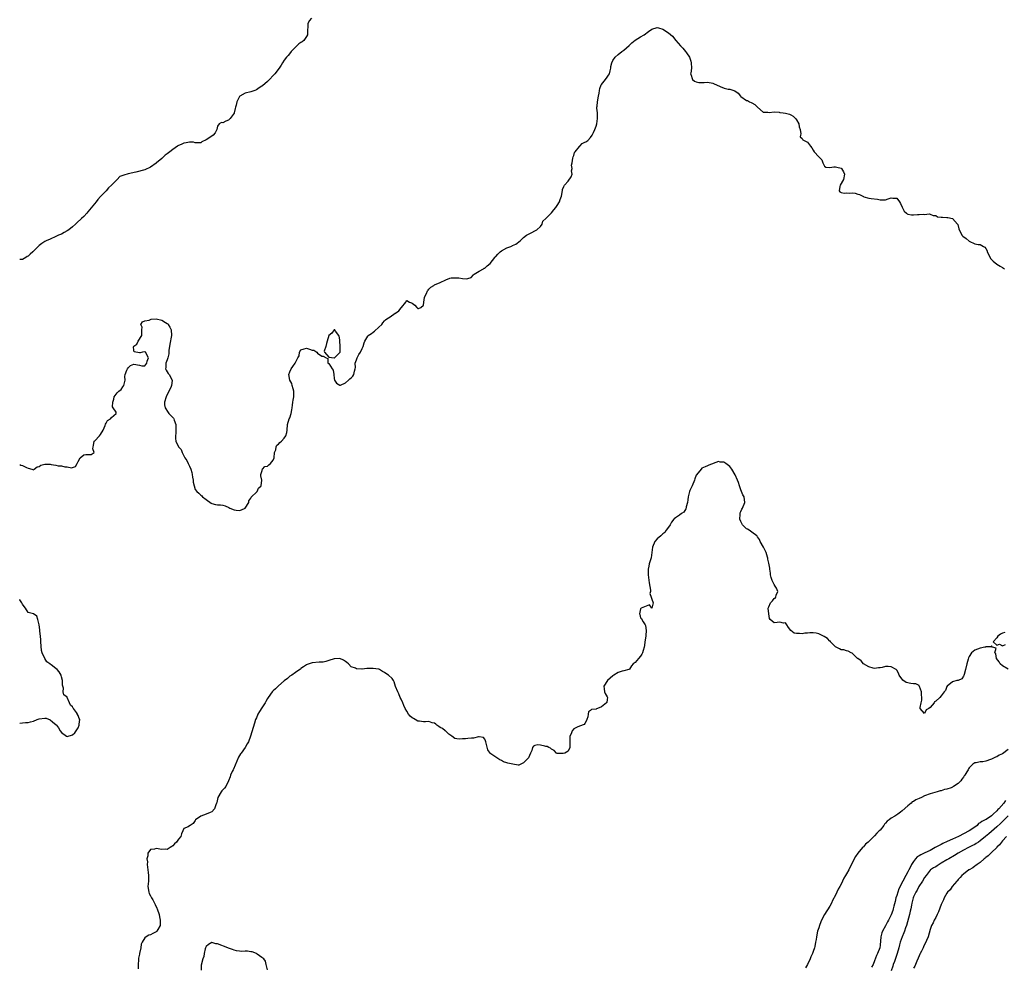
# Model space of a CAD drawing. Units: inches. Extents: x 2511000 to 2514000, y 1509000 to 1512000.
# Drawn here: x 2511000 to 2511354, y 1509582 to 1509922 of the extents above; entities that cross this region are included whole.
import ezdxf

# ---------------------------------------------------------------- set-up
doc = ezdxf.new("R2010")
doc.units = ezdxf.units.IN
doc.header["$MEASUREMENT"] = 0
doc.layers.add('LD25111509_2ft', color=82, linetype='Continuous')

msp = doc.modelspace()

# ---------------------------------------------------------------- linework, layer by layer
at = {"layer": 'LD25111509_2ft'}
for points, elevation in [([(2511104.84, 1509923), (2511103.97, 1509922.03), (2511103.43, 1509921), (2511103.53, 1509919.53), (2511103.4, 1509919), (2511103.37, 1509918.64), (2511103.34, 1509917), (2511103, 1509916.4), (2511102.1, 1509915), (2511101.49, 1509914.51), (2511101, 1509914.23), (2511100.27, 1509913.73), (2511099, 1509912.61), (2511097.53, 1509911), (2511097.3, 1509910.7), (2511096.37, 1509909.63), (2511095.87, 1509909), (2511095, 1509907.87), (2511094.38, 1509907), (2511093.91, 1509906.09), (2511093.16, 1509905), (2511091.63, 1509903), (2511091.32, 1509902.68), (2511091, 1509902.37), (2511089.75, 1509901), (2511089, 1509900.28), (2511087.26, 1509898.74), (2511087, 1509898.54), (2511086.06, 1509897.94), (2511085, 1509897.22), (2511084.44, 1509897), (2511083, 1509896.5), (2511081, 1509896.08), (2511079.08, 1509894.92), (2511079, 1509894.82), (2511078.01, 1509893), (2511077.75, 1509891.75), (2511077.51, 1509891), (2511077.44, 1509890.56), (2511077.05, 1509889), (2511077, 1509888.87), (2511075.59, 1509887), (2511075.32, 1509886.68), (2511075, 1509886.35), (2511074.04, 1509885.96), (2511073, 1509885.43), (2511072.52, 1509885.48), (2511071.6, 1509885), (2511071, 1509884.21), (2511070.79, 1509883), (2511070.16, 1509881.84), (2511069.54, 1509881), (2511069, 1509880.59), (2511067, 1509879.26), (2511065.46, 1509878.54), (2511065, 1509878.26), (2511063.83, 1509878.17), (2511063, 1509878.21), (2511062.42, 1509878.42), (2511061, 1509878.44), (2511059.84, 1509878.16), (2511059, 1509878.1), (2511058.22, 1509877.78), (2511056.84, 1509877.16), (2511056.64, 1509877), (2511055, 1509875.87), (2511053.88, 1509875), (2511053, 1509874.23), (2511052.25, 1509873.75), (2511051.41, 1509873), (2511051, 1509872.59), (2511049.14, 1509871), (2511049, 1509870.85), (2511047, 1509869.43), (2511045, 1509868.54), (2511041.7, 1509867.7), (2511039, 1509867.08), (2511037.35, 1509866.65), (2511037, 1509866.48), (2511035.93, 1509866.07), (2511034.97, 1509865), (2511033.02, 1509863), (2511031.95, 1509862.05), (2511031.05, 1509861), (2511029.07, 1509858.93), (2511028.12, 1509857.88), (2511027.43, 1509857), (2511024.52, 1509853.48), (2511024.07, 1509853), (2511023, 1509851.79), (2511022.21, 1509851), (2511020.56, 1509849.44), (2511020.07, 1509849), (2511019, 1509848.09), (2511017.59, 1509847), (2511017, 1509846.59), (2511016.01, 1509845.99), (2511015, 1509845.44), (2511013.93, 1509845), (2511013, 1509844.51), (2511011, 1509843.61), (2511009.51, 1509843), (2511009, 1509842.71), (2511007.99, 1509842.01), (2511007, 1509841.27), (2511006.85, 1509841.15), (2511004.74, 1509839), (2511003.77, 1509838.23), (2511003, 1509837.52), (2511002.66, 1509837.34), (2511002.23, 1509837), (2511001, 1509836.34), (2511000.31, 1509836.31), (2511000, 1509836.33)], 6948), ([(2511000, 1509762.62), (2511000.46, 1509762.46), (2511001, 1509762.32), (2511002.39, 1509761.61), (2511003, 1509761.33), (2511004.34, 1509761), (2511005, 1509760.78), (2511005.22, 1509761), (2511006.23, 1509761.77), (2511007, 1509761.95), (2511007.61, 1509762.39), (2511009, 1509762.73), (2511009.24, 1509762.76), (2511011, 1509762.75), (2511011.32, 1509762.68), (2511013, 1509762.42), (2511013.78, 1509762.22), (2511015, 1509762.16), (2511016.22, 1509761.78), (2511017, 1509761.84), (2511018.6, 1509761.4), (2511019, 1509761.58), (2511020.07, 1509761.93), (2511020.63, 1509763), (2511021, 1509763.78), (2511021.69, 1509765), (2511023, 1509766.07), (2511023.81, 1509766.19), (2511025, 1509766.27), (2511025.71, 1509766.29), (2511026.69, 1509767), (2511026.22, 1509768.22), (2511026.41, 1509769), (2511026.51, 1509769.49), (2511026.76, 1509771), (2511027, 1509771.2), (2511028.68, 1509773), (2511029, 1509773.37), (2511030, 1509775), (2511030.69, 1509776.69), (2511030.82, 1509777.18), (2511031, 1509777.45), (2511031.57, 1509778.43), (2511032.64, 1509779), (2511033, 1509779.55), (2511034.59, 1509781), (2511034.59, 1509781.41), (2511033.61, 1509783), (2511033.36, 1509783.36), (2511033.43, 1509785), (2511033.84, 1509786.16), (2511033.91, 1509787), (2511035, 1509788.44), (2511035.61, 1509789), (2511036.39, 1509789.61), (2511037, 1509790.5), (2511037.38, 1509791), (2511037.47, 1509791.47), (2511037.84, 1509793), (2511037.74, 1509794.26), (2511037.89, 1509795), (2511038.54, 1509796.54), (2511038.67, 1509797), (2511039, 1509797.42), (2511039.82, 1509798.18), (2511041, 1509798.74), (2511043, 1509798.38), (2511043.87, 1509798.13), (2511045, 1509798.13), (2511045.71, 1509799), (2511045.77, 1509799.77), (2511046.24, 1509801), (2511045.15, 1509803), (2511045.08, 1509803.08), (2511045, 1509803.15), (2511044.16, 1509803), (2511043.27, 1509802.73), (2511043, 1509802.75), (2511041.11, 1509803.11), (2511041, 1509803.78), (2511040.89, 1509804.89), (2511040.95, 1509805.05), (2511041, 1509805.14), (2511042.08, 1509805.92), (2511042.54, 1509807), (2511043.87, 1509809), (2511043.88, 1509811), (2511044, 1509812), (2511043.56, 1509813), (2511044.06, 1509813.94), (2511045, 1509814.28), (2511046.54, 1509814.54), (2511047, 1509814.76), (2511047.18, 1509814.82), (2511049, 1509814.95), (2511051, 1509814.52), (2511052.31, 1509813.69), (2511053, 1509813.28), (2511053.16, 1509813.16), (2511053.28, 1509813), (2511053.97, 1509811.97), (2511054.45, 1509811), (2511054.56, 1509809), (2511053.92, 1509805.92), (2511053.6, 1509803.6), (2511053.61, 1509803), (2511053.54, 1509802.46), (2511053.21, 1509801), (2511053, 1509800.29), (2511052.53, 1509799), (2511052.53, 1509797.47), (2511052.42, 1509797), (2511052.55, 1509796.55), (2511053, 1509795.96), (2511053.35, 1509795.35), (2511053.65, 1509795), (2511054.81, 1509793), (2511054.82, 1509792.82), (2511054.57, 1509791), (2511054.28, 1509790.28), (2511053.62, 1509789), (2511052.65, 1509787), (2511051.98, 1509785), (2511052.06, 1509784.06), (2511052.21, 1509783), (2511053.32, 1509781.32), (2511053.57, 1509781), (2511054.31, 1509780.31), (2511055, 1509779.49), (2511055.25, 1509779.25), (2511055.37, 1509779), (2511055.46, 1509778.54), (2511056.08, 1509777), (2511056.13, 1509776.13), (2511056.12, 1509775), (2511056.06, 1509773.94), (2511055.96, 1509773), (2511055.97, 1509771.97), (2511056.1, 1509771), (2511057, 1509768.95), (2511058, 1509768), (2511058.32, 1509767), (2511059.3, 1509765), (2511060.06, 1509764.06), (2511060.49, 1509763), (2511061, 1509762), (2511061.47, 1509761), (2511061.82, 1509759.82), (2511061.95, 1509759), (2511062.06, 1509758.06), (2511062.25, 1509757), (2511062.26, 1509756.26), (2511063, 1509753.67), (2511063.58, 1509753), (2511064.34, 1509752.34), (2511065, 1509751.58), (2511065.36, 1509751.36), (2511065.64, 1509751), (2511067, 1509750.07), (2511068.76, 1509748.76), (2511069, 1509748.62), (2511070.28, 1509748.28), (2511071, 1509748.13), (2511072.13, 1509748.13), (2511073, 1509748), (2511073.78, 1509747.78), (2511075.17, 1509747.17), (2511075.43, 1509747), (2511077, 1509746.36), (2511077.73, 1509746.27), (2511079, 1509746.15), (2511079.63, 1509746.37), (2511080.99, 1509747), (2511082.28, 1509749), (2511082.35, 1509749.65), (2511083, 1509750.51), (2511083.12, 1509750.88), (2511083.3, 1509751), (2511085, 1509752.7), (2511085.27, 1509753), (2511085.81, 1509754.19), (2511086.73, 1509755), (2511086.99, 1509757), (2511086.55, 1509758.55), (2511086.57, 1509759), (2511087, 1509760.16), (2511087.26, 1509761), (2511088.09, 1509761.91), (2511089, 1509762.11), (2511089.44, 1509762.56), (2511090.03, 1509763), (2511091, 1509764.16), (2511091.35, 1509765), (2511091.57, 1509767), (2511091.95, 1509767.95), (2511092.15, 1509769), (2511092.39, 1509769.61), (2511093, 1509769.95), (2511093.43, 1509770.57), (2511093.98, 1509771), (2511095, 1509772.12), (2511095.64, 1509773), (2511095.9, 1509774.1), (2511096.09, 1509775), (2511096.23, 1509777), (2511096.79, 1509779), (2511097, 1509779.45), (2511097.46, 1509781), (2511097.75, 1509782.25), (2511097.83, 1509783), (2511098, 1509784), (2511098.13, 1509785), (2511098.2, 1509785.8), (2511098.45, 1509787), (2511098.47, 1509788.47), (2511098.44, 1509789), (2511098.21, 1509789.79), (2511097.92, 1509791), (2511097.71, 1509791.71), (2511096.97, 1509793), (2511096.71, 1509795), (2511097, 1509796), (2511097.5, 1509797), (2511098.12, 1509797.88), (2511098.96, 1509799), (2511099.95, 1509801), (2511100.34, 1509801.66), (2511100.46, 1509803), (2511101, 1509803.84), (2511102.16, 1509804.16), (2511103, 1509804.45), (2511104.12, 1509804.12), (2511105, 1509803.72), (2511105.68, 1509803.68), (2511106.67, 1509803), (2511107, 1509802.69), (2511108.48, 1509801.52), (2511109, 1509801.52), (2511110.04, 1509801), (2511110.73, 1509800.73), (2511110.73, 1509799), (2511110.91, 1509798.91), (2511111, 1509798.89), (2511112.22, 1509797), (2511112.54, 1509796.54), (2511112.85, 1509795), (2511113, 1509793.52), (2511113.07, 1509793), (2511113.84, 1509791.84), (2511115, 1509791.14), (2511115.19, 1509791.19), (2511117, 1509792), (2511118.15, 1509793), (2511118.57, 1509793.43), (2511119, 1509793.8), (2511119.67, 1509794.33), (2511120.02, 1509795), (2511120.2, 1509796.2), (2511120.52, 1509797), (2511120.55, 1509797.45), (2511120.52, 1509799), (2511121, 1509800.2), (2511121.25, 1509801), (2511121.86, 1509802.14), (2511122.46, 1509803), (2511123, 1509804.27), (2511123.36, 1509805), (2511123.67, 1509806.33), (2511123.94, 1509807), (2511125, 1509808.81), (2511125.2, 1509809), (2511126.31, 1509809.69), (2511127, 1509810.21), (2511127.48, 1509810.52), (2511129, 1509811.95), (2511130.02, 1509813), (2511130.46, 1509813.54), (2511131, 1509814.24), (2511131.38, 1509814.62), (2511131.81, 1509815), (2511133, 1509815.73), (2511134.86, 1509817), (2511134.95, 1509817.05), (2511136.13, 1509817.87), (2511137, 1509818.95), (2511137.07, 1509819), (2511138.72, 1509821), (2511138.77, 1509821.23), (2511139, 1509821.54), (2511140.01, 1509821), (2511140.73, 1509820.73), (2511141, 1509820.58), (2511141.89, 1509819.89), (2511142.58, 1509819), (2511143, 1509818.74), (2511143.29, 1509818.71), (2511144.13, 1509819), (2511145, 1509819.87), (2511145.17, 1509821), (2511145.38, 1509822.62), (2511145.51, 1509823), (2511146.11, 1509824.11), (2511146.48, 1509825), (2511146.69, 1509825.31), (2511147, 1509825.62), (2511147.65, 1509826.35), (2511148.71, 1509827), (2511149, 1509827.15), (2511151, 1509828.03), (2511153, 1509829.05), (2511154.43, 1509829.57), (2511155, 1509829.67), (2511156.25, 1509829.75), (2511157, 1509829.69), (2511157.71, 1509829.71), (2511159, 1509829.5), (2511160.65, 1509829.35), (2511161, 1509829.5), (2511162.2, 1509829.8), (2511163, 1509830.76), (2511163.24, 1509831), (2511165, 1509832.08), (2511166.59, 1509833), (2511166.87, 1509833.13), (2511167, 1509833.15), (2511167.94, 1509834.06), (2511169, 1509834.91), (2511170.63, 1509837), (2511170.78, 1509837.22), (2511171, 1509837.43), (2511171.74, 1509838.26), (2511172.51, 1509839), (2511173, 1509839.37), (2511175, 1509840.44), (2511176.44, 1509841), (2511176.83, 1509841.17), (2511177, 1509841.31), (2511178.18, 1509841.82), (2511179.71, 1509843), (2511181, 1509844.16), (2511182.04, 1509845), (2511183, 1509845.56), (2511183.98, 1509846.02), (2511185, 1509846.56), (2511185.27, 1509846.73), (2511185.75, 1509847), (2511187, 1509848.11), (2511187.61, 1509849), (2511187.92, 1509850.08), (2511189, 1509851.07), (2511190.86, 1509853), (2511191, 1509853.09), (2511191.81, 1509854.19), (2511192.57, 1509855), (2511193, 1509855.65), (2511193.82, 1509857), (2511194.1, 1509857.9), (2511194.57, 1509859), (2511194.91, 1509861.09), (2511195, 1509861.41), (2511195.43, 1509862.57), (2511195.66, 1509863), (2511197, 1509864.41), (2511198.06, 1509865.94), (2511198.41, 1509867), (2511198.18, 1509868.18), (2511198.42, 1509869), (2511198.23, 1509870.23), (2511198.39, 1509871), (2511198.66, 1509872.66), (2511198.77, 1509873.23), (2511199, 1509873.66), (2511199.29, 1509874.71), (2511199.49, 1509875), (2511201, 1509876.92), (2511201.14, 1509877), (2511201.98, 1509878.02), (2511203, 1509878.48), (2511203.37, 1509878.63), (2511204.1, 1509879), (2511205, 1509880.07), (2511205.6, 1509881), (2511206.06, 1509881.94), (2511206.53, 1509883), (2511207, 1509884.15), (2511207.26, 1509885), (2511207.55, 1509887), (2511207.58, 1509887.58), (2511207.49, 1509889), (2511207.33, 1509890.67), (2511207.33, 1509891), (2511207.4, 1509891.4), (2511207.54, 1509893), (2511207.92, 1509895), (2511208.09, 1509896.09), (2511208.19, 1509897), (2511208.31, 1509897.69), (2511208.85, 1509899), (2511209, 1509899.17), (2511210.4, 1509901), (2511211, 1509901.75), (2511211.49, 1509902.51), (2511211.78, 1509903), (2511212.08, 1509904.08), (2511212.31, 1509905), (2511212.35, 1509905.65), (2511212.62, 1509907), (2511213, 1509907.79), (2511213.81, 1509909), (2511215, 1509910), (2511216.32, 1509911), (2511217, 1509911.49), (2511218.85, 1509913.15), (2511219.88, 1509914.12), (2511221, 1509915.06), (2511223, 1509916.28), (2511224.27, 1509917), (2511225.79, 1509918.21), (2511227, 1509919), (2511229, 1509919.68), (2511229.49, 1509919.49), (2511231, 1509919.07), (2511233, 1509917.76), (2511234.48, 1509916.48), (2511235.63, 1509915), (2511237.32, 1509913), (2511238.17, 1509912.17), (2511239.18, 1509911), (2511239.5, 1509910.5), (2511240.55, 1509909), (2511240.68, 1509908.68), (2511241, 1509907.5), (2511241.22, 1509907), (2511241.28, 1509905), (2511241, 1509903.27), (2511240.98, 1509903), (2511241, 1509902.84), (2511241.63, 1509901), (2511242.39, 1509900.39), (2511243, 1509900.08), (2511243.93, 1509899.93), (2511245, 1509899.93), (2511245.89, 1509899.89), (2511247, 1509899.99), (2511249, 1509899.6), (2511249.44, 1509899.44), (2511250.28, 1509899), (2511251.57, 1509898.43), (2511253, 1509897.9), (2511254.48, 1509897.52), (2511255, 1509897.48), (2511256.89, 1509896.89), (2511258.06, 1509896.06), (2511258.9, 1509895), (2511259, 1509894.91), (2511261, 1509893.47), (2511261.36, 1509893.36), (2511262.12, 1509893), (2511262.75, 1509892.75), (2511263, 1509892.57), (2511264, 1509892), (2511265, 1509891), (2511267, 1509889.26), (2511268.74, 1509889.26), (2511269.13, 1509889.13), (2511271, 1509889.3), (2511272.81, 1509889.19), (2511273, 1509889.16), (2511274.21, 1509889), (2511275, 1509888.87), (2511276.5, 1509888.5), (2511277, 1509888.3), (2511277.81, 1509887.81), (2511278.63, 1509887), (2511278.8, 1509886.8), (2511279, 1509886.5), (2511279.83, 1509885), (2511279.99, 1509883.99), (2511280.3, 1509883), (2511280.54, 1509881.46), (2511280.4, 1509881), (2511280.36, 1509880.36), (2511281, 1509879.76), (2511281.31, 1509879.31), (2511283, 1509878.44), (2511284.03, 1509877), (2511284.45, 1509876.45), (2511285, 1509875.53), (2511285.34, 1509875), (2511287, 1509873.18), (2511288.06, 1509872.06), (2511288.48, 1509871), (2511289, 1509869.86), (2511289.48, 1509869.48), (2511291, 1509869.3), (2511292.38, 1509869.62), (2511293, 1509869.62), (2511293.51, 1509869.51), (2511295, 1509869.1), (2511295.15, 1509869), (2511295.84, 1509867.84), (2511296.24, 1509867), (2511295.83, 1509865), (2511294.73, 1509863), (2511294.56, 1509862.56), (2511294.28, 1509861), (2511294.58, 1509860.58), (2511295, 1509860.31), (2511296.07, 1509860.07), (2511297, 1509860.3), (2511298.17, 1509860.17), (2511299, 1509860.26), (2511300.12, 1509860.12), (2511301, 1509859.79), (2511301.67, 1509859.67), (2511302.77, 1509859), (2511303, 1509858.88), (2511303.2, 1509858.8), (2511305, 1509858.29), (2511305.77, 1509858.23), (2511308.07, 1509857.93), (2511309, 1509857.75), (2511311, 1509857.75), (2511311.95, 1509858.05), (2511313, 1509858.42), (2511313.64, 1509858.36), (2511315, 1509858.31), (2511316.03, 1509857), (2511316.37, 1509856.37), (2511317, 1509855.11), (2511317.68, 1509853.68), (2511318.54, 1509853), (2511318.75, 1509852.75), (2511319, 1509852.62), (2511320.35, 1509852.35), (2511321, 1509852.37), (2511322.45, 1509852.45), (2511323, 1509852.45), (2511324.53, 1509852.53), (2511325, 1509852.49), (2511326.65, 1509852.65), (2511327, 1509852.63), (2511328.1, 1509852.1), (2511329, 1509852.05), (2511329.67, 1509851.67), (2511331, 1509851.55), (2511331.46, 1509851.46), (2511333, 1509851.33), (2511333.33, 1509851.33), (2511335, 1509851), (2511336.82, 1509849), (2511336.89, 1509848.89), (2511337.33, 1509847.33), (2511337.4, 1509847), (2511337.89, 1509846.11), (2511338.42, 1509845), (2511338.7, 1509844.7), (2511339.89, 1509843.89), (2511341, 1509842.92), (2511343, 1509841.88), (2511344.3, 1509841.7), (2511345, 1509841.65), (2511346.2, 1509841), (2511346.69, 1509840.69), (2511347, 1509840.23), (2511347.46, 1509839.47), (2511347.53, 1509839), (2511348.5, 1509837), (2511348.69, 1509836.69), (2511349, 1509836.35), (2511349.67, 1509835.67), (2511351, 1509834.57), (2511352.1, 1509833.9), (2511353, 1509833.41), (2511353.7, 1509833)], 6950), ([(2511355, 1509689.14), (2511353, 1509690.29), (2511352.2, 1509691), (2511351.76, 1509691.76), (2511350.88, 1509693), (2511350.61, 1509694.61), (2511350.18, 1509695), (2511350.68, 1509696.68), (2511349.43, 1509697), (2511349, 1509697.51), (2511348.86, 1509697.14), (2511347, 1509697.18), (2511346.93, 1509697.07), (2511346.69, 1509697), (2511345, 1509696.7), (2511343, 1509695.94), (2511341.85, 1509695), (2511341, 1509693.72), (2511340.76, 1509693.24), (2511340.67, 1509692.67), (2511340.22, 1509691), (2511339.71, 1509689), (2511339.18, 1509687.18), (2511339.15, 1509686.85), (2511339, 1509686.58), (2511338.38, 1509685.62), (2511337, 1509685.09), (2511336.94, 1509685.06), (2511336.61, 1509685), (2511335, 1509684.57), (2511333.1, 1509683), (2511333.07, 1509682.93), (2511333, 1509682.84), (2511332.5, 1509681.5), (2511332.03, 1509681), (2511331, 1509679.53), (2511330.53, 1509679), (2511329, 1509677.57), (2511328.61, 1509677.39), (2511328.38, 1509677), (2511327, 1509675.35), (2511326.54, 1509675), (2511325.54, 1509674.46), (2511325, 1509673.21), (2511323.43, 1509675), (2511323.37, 1509675.37), (2511323.8, 1509677), (2511324, 1509678), (2511324.03, 1509679), (2511323.93, 1509679.93), (2511323.86, 1509681), (2511323.15, 1509682.85), (2511323.1, 1509683.1), (2511323, 1509683.2), (2511321.83, 1509683.83), (2511321, 1509683.9), (2511320.03, 1509684.03), (2511318.34, 1509684.34), (2511317.15, 1509685.15), (2511315.85, 1509687), (2511315.65, 1509687.65), (2511315, 1509688.74), (2511314.89, 1509688.89), (2511314.73, 1509689), (2511313, 1509689.98), (2511311.94, 1509690.06), (2511311, 1509690.08), (2511309.74, 1509689.74), (2511309, 1509689.61), (2511308.43, 1509689.57), (2511307, 1509689.34), (2511306.56, 1509689.44), (2511305, 1509690), (2511303, 1509691), (2511302.16, 1509692.16), (2511301, 1509692.93), (2511300.91, 1509693), (2511299, 1509694.82), (2511298.64, 1509695), (2511297.58, 1509695.58), (2511297, 1509695.67), (2511296.03, 1509696.03), (2511295, 1509696.06), (2511294.39, 1509696.39), (2511293, 1509697.11), (2511291.26, 1509699), (2511291.16, 1509699.16), (2511291, 1509699.23), (2511290.17, 1509700.17), (2511288.9, 1509700.9), (2511287, 1509701.8), (2511286.01, 1509702.01), (2511285, 1509702.18), (2511283.83, 1509702.17), (2511283, 1509702.07), (2511282, 1509702), (2511281, 1509701.79), (2511280.06, 1509701.94), (2511279, 1509701.91), (2511278.1, 1509702.1), (2511276.93, 1509703), (2511276.15, 1509704.15), (2511275.52, 1509705), (2511275, 1509705.78), (2511274.33, 1509705.67), (2511273, 1509706.04), (2511272.06, 1509705.94), (2511271, 1509705.79), (2511269.53, 1509707), (2511269.34, 1509707.34), (2511269.07, 1509709), (2511268.84, 1509711), (2511269, 1509711.54), (2511269.6, 1509713), (2511270.37, 1509713.63), (2511271, 1509714.46), (2511271.37, 1509714.63), (2511271.56, 1509715), (2511271.7, 1509715.7), (2511272.28, 1509717), (2511271.77, 1509718.23), (2511271.38, 1509719), (2511271, 1509719.54), (2511270.46, 1509720.46), (2511270.24, 1509721), (2511269.93, 1509722.07), (2511269.69, 1509723), (2511269.65, 1509723.65), (2511269.43, 1509725), (2511269.4, 1509725.4), (2511269, 1509727.19), (2511268.68, 1509728.68), (2511268.66, 1509729), (2511268.6, 1509729.4), (2511268.14, 1509731), (2511267.75, 1509731.75), (2511267.19, 1509733), (2511265.95, 1509735), (2511265.65, 1509735.65), (2511265, 1509736.7), (2511264.87, 1509736.87), (2511264.74, 1509737), (2511263, 1509738.4), (2511261.97, 1509739), (2511261.37, 1509739.37), (2511261, 1509739.48), (2511259.62, 1509741), (2511259, 1509742.12), (2511258.69, 1509743), (2511258.73, 1509744.73), (2511258.71, 1509745), (2511258.77, 1509745.23), (2511259, 1509745.77), (2511259.41, 1509746.59), (2511259.6, 1509747), (2511260.41, 1509749), (2511260.14, 1509751), (2511259.76, 1509751.76), (2511259, 1509753.57), (2511258.52, 1509755), (2511258.16, 1509756.16), (2511257.83, 1509757), (2511257, 1509758.91), (2511255.74, 1509761), (2511255, 1509761.95), (2511253.64, 1509763), (2511253.25, 1509763.25), (2511253, 1509763.43), (2511251.53, 1509763.53), (2511251, 1509763.77), (2511247.56, 1509762.44), (2511247, 1509762.19), (2511246.24, 1509761.76), (2511245, 1509761.33), (2511244.71, 1509761), (2511243.05, 1509758.95), (2511243, 1509758.85), (2511242.51, 1509757.49), (2511242.35, 1509757), (2511241.47, 1509755), (2511240.65, 1509753.35), (2511240.54, 1509753), (2511240.45, 1509752.45), (2511240.1, 1509751), (2511240.01, 1509749.99), (2511239.89, 1509749), (2511239.41, 1509747.41), (2511239.35, 1509747), (2511239.26, 1509746.74), (2511238.48, 1509745.53), (2511237.65, 1509745), (2511237, 1509744.48), (2511235.48, 1509743.48), (2511235, 1509743.14), (2511234.88, 1509743), (2511234.12, 1509741.88), (2511233.58, 1509741), (2511233, 1509740.19), (2511232.2, 1509739), (2511231.75, 1509738.25), (2511231, 1509737.69), (2511230.66, 1509737.34), (2511230.22, 1509737), (2511229, 1509735.97), (2511228.12, 1509735), (2511227.26, 1509733), (2511227.08, 1509731), (2511226.84, 1509729.16), (2511226.71, 1509728.71), (2511226.12, 1509727), (2511225.91, 1509726.09), (2511225.69, 1509725), (2511225.72, 1509723), (2511226.1, 1509720.11), (2511226.51, 1509717.49), (2511226.5, 1509717), (2511226.36, 1509716.36), (2511226.83, 1509715), (2511227, 1509714.24), (2511227.55, 1509713), (2511227, 1509711.02), (2511226.24, 1509712.24), (2511225, 1509711.7), (2511223.21, 1509711), (2511223.08, 1509710.92), (2511223, 1509710.81), (2511222.65, 1509709), (2511222.73, 1509708.73), (2511223, 1509707.61), (2511223.3, 1509707.3), (2511223.4, 1509707), (2511223.88, 1509706.12), (2511224.68, 1509705), (2511224.8, 1509704.8), (2511225, 1509703), (2511224.84, 1509701.16), (2511224.86, 1509701), (2511224.56, 1509699), (2511224.41, 1509697.59), (2511224.27, 1509697), (2511223.88, 1509695.88), (2511223.68, 1509695), (2511223.45, 1509694.55), (2511223, 1509693.8), (2511222.2, 1509693), (2511221, 1509691.5), (2511220.37, 1509691), (2511219.68, 1509690.32), (2511219, 1509689.17), (2511218.79, 1509689), (2511217, 1509688.47), (2511216.36, 1509688.36), (2511215, 1509687.95), (2511213.41, 1509687), (2511213, 1509686.78), (2511212.11, 1509685.89), (2511211.09, 1509685), (2511209.77, 1509683), (2511209.91, 1509682.09), (2511210, 1509681), (2511210.33, 1509680.33), (2511211, 1509679.2), (2511211.09, 1509679), (2511211, 1509678.22), (2511210.84, 1509677.16), (2511210.8, 1509677), (2511209, 1509675.57), (2511207.53, 1509675), (2511207.16, 1509674.84), (2511207, 1509674.75), (2511205.35, 1509674.65), (2511205, 1509674.26), (2511204.26, 1509673.74), (2511204.16, 1509673), (2511204, 1509672), (2511203.69, 1509671), (2511203.51, 1509670.49), (2511203, 1509669.58), (2511202.77, 1509669.23), (2511201, 1509668.62), (2511200.24, 1509668.24), (2511199, 1509667.67), (2511198.45, 1509667), (2511198.05, 1509665.95), (2511197.64, 1509665), (2511197.64, 1509663.64), (2511197.56, 1509663), (2511197.56, 1509661.56), (2511197.62, 1509661), (2511197, 1509659.72), (2511195.74, 1509659), (2511195.16, 1509658.84), (2511195, 1509658.82), (2511193, 1509658.87), (2511192.76, 1509659), (2511191.91, 1509659.91), (2511191, 1509660.34), (2511190.7, 1509660.7), (2511190.01, 1509661), (2511189.4, 1509661.4), (2511189, 1509661.35), (2511188.59, 1509661.41), (2511187, 1509661.77), (2511186.1, 1509661.9), (2511185, 1509661.65), (2511184.57, 1509661.43), (2511184.2, 1509661), (2511183.88, 1509659.88), (2511183.47, 1509659), (2511182.71, 1509657.29), (2511182.56, 1509657), (2511181, 1509655.44), (2511179.99, 1509655), (2511179.32, 1509654.68), (2511179, 1509654.61), (2511177.06, 1509654.94), (2511175.37, 1509655.37), (2511175, 1509655.49), (2511173.81, 1509655.81), (2511173, 1509656.27), (2511172.5, 1509656.5), (2511171.78, 1509657), (2511171, 1509657.47), (2511169.24, 1509658.76), (2511169, 1509658.91), (2511168.16, 1509660.16), (2511167.39, 1509663), (2511167.34, 1509663.34), (2511167, 1509663.95), (2511166.53, 1509664.53), (2511165, 1509664.76), (2511164.77, 1509664.77), (2511163, 1509664.35), (2511162.32, 1509664.32), (2511161, 1509664.19), (2511160.13, 1509664.13), (2511159, 1509664.11), (2511157.95, 1509663.95), (2511157, 1509664.09), (2511156.26, 1509664.26), (2511155.23, 1509665), (2511154.18, 1509665.82), (2511153, 1509666.86), (2511152.81, 1509667), (2511151.82, 1509667.82), (2511151, 1509668.22), (2511150.5, 1509668.5), (2511149.76, 1509669), (2511149.42, 1509669.42), (2511149, 1509669.69), (2511148.12, 1509669.88), (2511147, 1509670.28), (2511145.78, 1509670.22), (2511145, 1509670.22), (2511143.61, 1509670.39), (2511143, 1509670.49), (2511142.05, 1509671), (2511141.43, 1509671.43), (2511141, 1509671.69), (2511140.27, 1509672.27), (2511139.69, 1509673), (2511139, 1509674.09), (2511138.5, 1509675), (2511138.02, 1509676.02), (2511137.65, 1509677), (2511137, 1509678.34), (2511136.7, 1509679), (2511136.21, 1509680.21), (2511135.79, 1509681), (2511135, 1509682.89), (2511134.55, 1509684.55), (2511134.2, 1509685), (2511133.81, 1509685.81), (2511132.42, 1509687), (2511131.53, 1509687.53), (2511131, 1509687.92), (2511130.29, 1509688.29), (2511129.26, 1509689), (2511129, 1509689.11), (2511128.89, 1509689.11), (2511127, 1509689.42), (2511126.64, 1509689.36), (2511124.69, 1509689.31), (2511123, 1509689.14), (2511122.83, 1509689.17), (2511121, 1509689.2), (2511120.57, 1509689.43), (2511119, 1509690.02), (2511118.1, 1509691), (2511117.53, 1509691.53), (2511117, 1509691.93), (2511116.35, 1509692.35), (2511115, 1509693), (2511113, 1509692.89), (2511111, 1509692.18), (2511109.93, 1509691.93), (2511109, 1509691.69), (2511107.61, 1509691.61), (2511105, 1509691.36), (2511104, 1509691), (2511103.24, 1509690.76), (2511103, 1509690.66), (2511101.98, 1509690.02), (2511101, 1509689.35), (2511100.82, 1509689.18), (2511100.6, 1509689), (2511099, 1509687.93), (2511097.71, 1509687), (2511097.29, 1509686.71), (2511097, 1509686.56), (2511096.19, 1509685.81), (2511095, 1509684.93), (2511093, 1509683.15), (2511091.92, 1509682.08), (2511091, 1509681.3), (2511090.72, 1509681), (2511089.24, 1509679), (2511089, 1509678.64), (2511088.45, 1509677.55), (2511088.16, 1509677), (2511087, 1509675.28), (2511086.1, 1509673.89), (2511085.57, 1509673), (2511085, 1509671.68), (2511084.72, 1509671), (2511084.33, 1509669.67), (2511083.36, 1509666.64), (2511082.88, 1509665), (2511082.12, 1509663), (2511081.74, 1509662.26), (2511081, 1509661.01), (2511079.49, 1509659), (2511079.29, 1509658.71), (2511078.55, 1509657.45), (2511076.8, 1509653.2), (2511076.68, 1509653), (2511076.31, 1509652.31), (2511075.71, 1509651), (2511075.56, 1509650.44), (2511075, 1509649.06), (2511074.01, 1509647), (2511073.58, 1509646.42), (2511073, 1509645.8), (2511072.63, 1509645.37), (2511072.36, 1509645), (2511071.13, 1509643), (2511070.75, 1509641.25), (2511070.66, 1509641), (2511070.41, 1509640.41), (2511069.98, 1509639), (2511069, 1509637.9), (2511068.43, 1509637.57), (2511067, 1509637.04), (2511065, 1509636.36), (2511063.15, 1509635), (2511063, 1509634.75), (2511062.28, 1509633.72), (2511061.2, 1509633), (2511061, 1509632.81), (2511060.51, 1509632.51), (2511059, 1509631.93), (2511058.64, 1509631), (2511058.06, 1509629.94), (2511057.92, 1509629), (2511057, 1509627.99), (2511056.26, 1509627), (2511055.64, 1509626.36), (2511055, 1509625.68), (2511054.62, 1509625.38), (2511054.08, 1509625), (2511053, 1509624.32), (2511052.42, 1509624.41), (2511051, 1509624.33), (2511049, 1509624.65), (2511048.44, 1509624.44), (2511047, 1509624.29), (2511046.06, 1509623), (2511046.07, 1509622.07), (2511045.7, 1509621), (2511045.87, 1509619.87), (2511045.82, 1509619), (2511046.08, 1509617), (2511046.13, 1509616.13), (2511046.3, 1509615), (2511046.25, 1509614.25), (2511046.22, 1509613), (2511046.05, 1509611), (2511046.38, 1509609), (2511046.54, 1509608.54), (2511047, 1509607.7), (2511047.21, 1509607.21), (2511047.31, 1509607), (2511047.79, 1509606.21), (2511048.44, 1509605), (2511048.61, 1509604.61), (2511049.3, 1509603.3), (2511049.41, 1509603), (2511050.04, 1509601), (2511050.19, 1509600.19), (2511050.51, 1509599), (2511050.48, 1509597.52), (2511050.41, 1509597), (2511049.58, 1509595.58), (2511049.28, 1509595), (2511049.14, 1509594.86), (2511049, 1509594.75), (2511047.81, 1509594.19), (2511047, 1509593.73), (2511046.41, 1509593.59), (2511045.45, 1509593), (2511045, 1509592.59), (2511043.99, 1509591), (2511043.68, 1509590.32), (2511043.47, 1509589), (2511043.04, 1509587), (2511043, 1509586.71), (2511042.72, 1509585.28), (2511042.66, 1509584.66), (2511042.57, 1509583), (2511042.59, 1509581.41)], 6952), ([(2511000, 1509669.67), (2511001, 1509669.85), (2511002.07, 1509669.93), (2511003, 1509669.97), (2511003.85, 1509670.15), (2511005, 1509670.46), (2511006.27, 1509671), (2511007, 1509671.29), (2511009, 1509671.51), (2511009.48, 1509671.48), (2511011, 1509670.92), (2511011.76, 1509670.24), (2511013.11, 1509669.11), (2511013.18, 1509669), (2511013.99, 1509667.99), (2511014.56, 1509667), (2511015, 1509666.34), (2511016.84, 1509665), (2511017, 1509664.9), (2511017.38, 1509665), (2511018.62, 1509665.38), (2511019, 1509665.49), (2511019.75, 1509666.25), (2511020.31, 1509667), (2511021, 1509668.08), (2511021.39, 1509669), (2511021.36, 1509669.35), (2511021.59, 1509671), (2511021.35, 1509671.35), (2511021, 1509672.51), (2511020.82, 1509672.82), (2511020.79, 1509673), (2511020.4, 1509673.6), (2511019.32, 1509675), (2511019.16, 1509675.16), (2511019, 1509675.61), (2511018.23, 1509676.23), (2511017.93, 1509677), (2511017.03, 1509679), (2511017, 1509679.11), (2511015.9, 1509679.9), (2511015.6, 1509681), (2511015.74, 1509682.26), (2511015.53, 1509683), (2511015.35, 1509683.35), (2511015.4, 1509685), (2511015, 1509686.38), (2511014.87, 1509686.87), (2511014.86, 1509687), (2511014.14, 1509688.14), (2511013.49, 1509689), (2511013, 1509689.42), (2511011.31, 1509690.69), (2511011, 1509690.92), (2511010.93, 1509690.93), (2511010.88, 1509691), (2511009.77, 1509691.77), (2511008.99, 1509692.99), (2511008.08, 1509695), (2511007.84, 1509695.84), (2511007.59, 1509699), (2511007.61, 1509699.61), (2511007.45, 1509701), (2511007.22, 1509702.78), (2511007.24, 1509703.24), (2511006.99, 1509704.99), (2511006.56, 1509707), (2511006.18, 1509708.18), (2511005, 1509709), (2511003, 1509709.49), (2511002.04, 1509711), (2511001.58, 1509711.58), (2511001, 1509712.47), (2511000.77, 1509713), (2511000.07, 1509714.07), (2511000, 1509714.15)], 6950), ([(2511353.76, 1509702.24), (2511353, 1509702.06), (2511352.32, 1509701.68), (2511351.27, 1509701), (2511351, 1509700.41), (2511349.64, 1509699), (2511351, 1509697.73), (2511351.91, 1509698.09), (2511353, 1509697.52), (2511354.01, 1509697.99)], 6952), ([(2511355, 1509660.3), (2511353, 1509658.66), (2511351.82, 1509658.18), (2511351, 1509657.66), (2511350.45, 1509657.55), (2511349.49, 1509657), (2511349, 1509656.77), (2511348.64, 1509656.64), (2511347, 1509656.11), (2511345.88, 1509655.88), (2511345, 1509655.81), (2511343.48, 1509655.48), (2511343, 1509655.5), (2511342.29, 1509655), (2511341, 1509653.72), (2511340.72, 1509653.28), (2511340.63, 1509653), (2511340.19, 1509652.19), (2511339.45, 1509651), (2511339.25, 1509650.75), (2511339, 1509650.38), (2511338.36, 1509649.64), (2511337.98, 1509649), (2511337, 1509648.06), (2511335.43, 1509647), (2511335.15, 1509646.85), (2511335, 1509646.75), (2511334.54, 1509646.54), (2511333, 1509646.02), (2511332.09, 1509645.91), (2511331, 1509645.44), (2511330.62, 1509645.38), (2511329.51, 1509645), (2511327, 1509644.3), (2511325, 1509643.59), (2511323.83, 1509643), (2511323, 1509642.71), (2511321.84, 1509642.16), (2511321, 1509641.64), (2511320.59, 1509641.41), (2511320.18, 1509641), (2511319, 1509640.07), (2511317, 1509638.18), (2511316.29, 1509637.71), (2511315.39, 1509637), (2511315, 1509636.74), (2511314.35, 1509636.35), (2511313, 1509635.62), (2511312.22, 1509635), (2511311.52, 1509634.48), (2511311, 1509633.82), (2511310.6, 1509633.4), (2511310.36, 1509633), (2511309, 1509631.34), (2511308.69, 1509631), (2511307.82, 1509630.18), (2511307, 1509629.27), (2511306.85, 1509629.15), (2511306.72, 1509629), (2511304.68, 1509627), (2511303.8, 1509626.2), (2511303, 1509625.26), (2511302.86, 1509625.14), (2511302.75, 1509625), (2511301.02, 1509623), (2511300.14, 1509621.86), (2511299.67, 1509621), (2511298.72, 1509619), (2511298.13, 1509617.87), (2511297.76, 1509617), (2511297, 1509615.59), (2511296.64, 1509615), (2511295.97, 1509614.03), (2511295.54, 1509613), (2511295, 1509611.88), (2511294.53, 1509611), (2511293.96, 1509610.04), (2511293.52, 1509609), (2511293, 1509607.88), (2511291.98, 1509606.02), (2511291.52, 1509605), (2511291, 1509604), (2511289.08, 1509601), (2511287.99, 1509599), (2511287.7, 1509598.3), (2511287.23, 1509597), (2511287, 1509596.15), (2511286.58, 1509595), (2511286.12, 1509593), (2511286, 1509592), (2511285.84, 1509591), (2511285.55, 1509589.54), (2511285.41, 1509589), (2511285, 1509587.73), (2511284.72, 1509587), (2511284.17, 1509585.83), (2511283.86, 1509585), (2511283, 1509583.07), (2511282.18, 1509581.82)], 6954), ([(2511354, 1509642), (2511353.48, 1509641), (2511351.66, 1509639), (2511351.33, 1509638.67), (2511351, 1509638.28), (2511349.63, 1509637), (2511349, 1509636.43), (2511347.14, 1509635.14), (2511347, 1509635.06), (2511345.56, 1509634.44), (2511345, 1509633.88), (2511344.36, 1509633.64), (2511343.88, 1509633), (2511343, 1509632.42), (2511341.05, 1509631), (2511337.15, 1509629), (2511335, 1509627.99), (2511333.16, 1509627.16), (2511331.53, 1509626.47), (2511331, 1509626.18), (2511330.2, 1509625.8), (2511328.85, 1509625), (2511327, 1509623.98), (2511325.11, 1509623.11), (2511323.61, 1509622.39), (2511323, 1509622.06), (2511322.34, 1509621.66), (2511321.78, 1509621), (2511321, 1509619.99), (2511320.33, 1509619), (2511319.91, 1509618.09), (2511319.33, 1509617), (2511319, 1509616.31), (2511318.24, 1509615), (2511317.17, 1509613), (2511315.78, 1509610.22), (2511315.35, 1509609), (2511315, 1509607.81), (2511314.72, 1509607), (2511314.39, 1509605.61), (2511313.93, 1509603.93), (2511313.71, 1509603), (2511313.56, 1509602.44), (2511313, 1509600.86), (2511312.05, 1509599), (2511311.64, 1509598.36), (2511310.92, 1509596.92), (2511309.86, 1509595), (2511309.63, 1509594.37), (2511309.25, 1509593), (2511309, 1509589.91), (2511308.89, 1509589), (2511308.11, 1509587), (2511307.72, 1509586.28), (2511307, 1509584.36), (2511306.47, 1509583), (2511305.97, 1509582.03)], 6956), ([(2511355, 1509636.48), (2511353.3, 1509634.7), (2511353, 1509634.43), (2511352.3, 1509633.7), (2511351, 1509632.5), (2511348.04, 1509629.96), (2511346.86, 1509629), (2511345, 1509627.45), (2511344.32, 1509627), (2511343.55, 1509626.45), (2511343, 1509626.14), (2511342.26, 1509625.74), (2511340.72, 1509625), (2511339, 1509624.11), (2511337, 1509623.01), (2511335.77, 1509622.23), (2511333.65, 1509621), (2511333, 1509620.6), (2511331, 1509619.4), (2511330.24, 1509619), (2511329.5, 1509618.5), (2511329, 1509618.14), (2511328.24, 1509617.76), (2511327.15, 1509617), (2511327, 1509616.86), (2511325.56, 1509615), (2511325, 1509614.25), (2511324.27, 1509613), (2511322.92, 1509611), (2511322.3, 1509609.7), (2511321.81, 1509609), (2511321, 1509607.34), (2511320.87, 1509607), (2511320.49, 1509605.51), (2511320.39, 1509605), (2511320.29, 1509604.29), (2511320.01, 1509603), (2511319.77, 1509602.23), (2511319.52, 1509601), (2511318.47, 1509597), (2511318.16, 1509596.16), (2511317.78, 1509595), (2511317.56, 1509594.44), (2511316.97, 1509593), (2511316.28, 1509591), (2511315.97, 1509590.03), (2511315.74, 1509589), (2511315.13, 1509587), (2511314.14, 1509584.14), (2511313.77, 1509583), (2511313.59, 1509582.41), (2511313, 1509580.7)], 6958), ([(2511354.38, 1509629), (2511353, 1509627.42), (2511352.59, 1509627), (2511351.94, 1509626.06), (2511351, 1509625.2), (2511350.91, 1509625.09), (2511349, 1509623.2), (2511348.76, 1509623), (2511347.88, 1509622.12), (2511347, 1509621.45), (2511346.76, 1509621.24), (2511346.38, 1509621), (2511345, 1509619.71), (2511343.9, 1509619), (2511343.44, 1509618.56), (2511343, 1509618.31), (2511342.29, 1509617.71), (2511341, 1509617.08), (2511340.88, 1509617), (2511339, 1509615.53), (2511338.36, 1509615), (2511337.76, 1509614.24), (2511337, 1509613.52), (2511336.78, 1509613.22), (2511336.54, 1509613), (2511334.95, 1509611), (2511334.14, 1509609.86), (2511333.26, 1509609), (2511333, 1509608.64), (2511332.06, 1509607), (2511331.75, 1509606.25), (2511331, 1509604.63), (2511330.02, 1509601.98), (2511329.48, 1509601), (2511329, 1509599.96), (2511328.47, 1509599), (2511328.05, 1509597.95), (2511327.5, 1509597), (2511327, 1509595.63), (2511326.23, 1509593), (2511325.66, 1509591.66), (2511325.4, 1509591), (2511325, 1509590.24), (2511324.63, 1509589.37), (2511324.43, 1509589), (2511323.84, 1509587.84), (2511323.43, 1509587), (2511323.3, 1509586.7), (2511323, 1509586.1), (2511322.71, 1509585.29), (2511322.16, 1509584.16), (2511321.7, 1509583), (2511321.52, 1509582.48), (2511321, 1509581.74)], 6960), ([(2511089, 1509581.16), (2511088.57, 1509583), (2511088.23, 1509584.23), (2511087.68, 1509585), (2511087, 1509585.56), (2511085.24, 1509586.76), (2511085, 1509586.95), (2511083.54, 1509587.54), (2511083, 1509587.62), (2511081.77, 1509587.77), (2511081, 1509587.85), (2511079.74, 1509587.74), (2511079, 1509587.83), (2511077.91, 1509587.91), (2511077, 1509588.12), (2511076.44, 1509588.44), (2511075, 1509588.9), (2511074.81, 1509589), (2511071, 1509590.45), (2511070.48, 1509590.48), (2511069, 1509590.91), (2511067.8, 1509590.2), (2511067, 1509589.5), (2511066.77, 1509589), (2511066.63, 1509588.63), (2511066.22, 1509587), (2511066.1, 1509585.9), (2511065.73, 1509585), (2511065.23, 1509582.77), (2511065.16, 1509581)], 6954)]:
    msp.add_lwpolyline(points, dxfattribs=dict(at, elevation=elevation))
at = {"layer": 'LD25111509_2ft', "elevation": 6950}
msp.add_lwpolyline([(2511113.07, 1509811.07), (2511113, 1509811.07), (2511112.92, 1509811), (2511112.13, 1509809.87), (2511111, 1509809), (2511110.45, 1509807), (2511110.14, 1509806.14), (2511109.96, 1509805), (2511109.37, 1509803.37), (2511109.42, 1509803), (2511111, 1509801.16), (2511112.91, 1509801), (2511112.91, 1509800.91), (2511114.05, 1509801.95), (2511115, 1509802.9), (2511115.04, 1509802.96), (2511115.13, 1509805), (2511115.03, 1509807.03), (2511115, 1509807.42), (2511114.74, 1509808.74), (2511114.67, 1509809), (2511113.42, 1509810.58), (2511113.13, 1509811)], close=True, dxfattribs=at)

doc.saveas('drawing.dxf')
